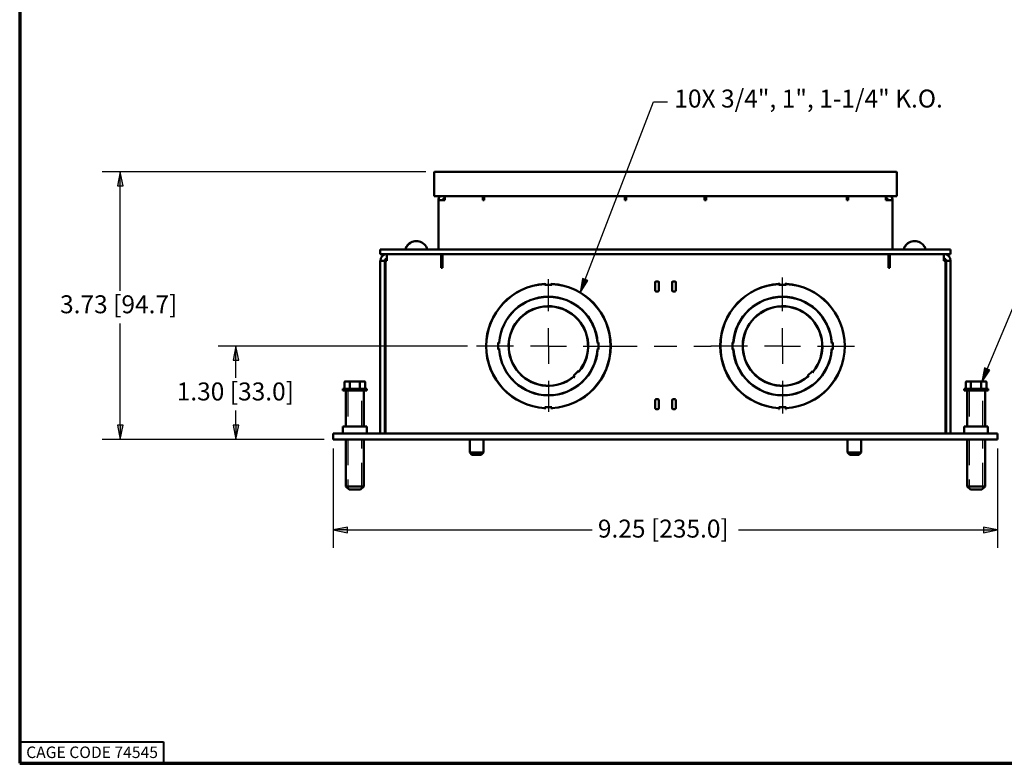
# Paper-space layout 'Layout1' of a CAD drawing. Units: inches. Extents: x 0 to 16.4, y 0 to 10.4.
# Drawn here: x 0 to 6.9, y 0 to 5.2 of the extents above; entities that cross this region are included whole.
import ezdxf

# ---------------------------------------------------------------- set-up
doc = ezdxf.new("R2010")
doc.units = ezdxf.units.IN
doc.header["$MEASUREMENT"] = 0
doc.linetypes.add('Dashed', pattern=[0.224409, 0.179528, -0.044882])
for name, color, linetype, lineweight in [('Border (ANSI)', 7, 'Continuous', 70), ('Center Mark (ANSI)', 7, 'Continuous', 25), ('Centerline (ANSI)', 7, 'Continuous', 25), ('Dimension (ANSI)', 7, 'Continuous', 25), ('Hidden Narrow (ANSI)', 7, 'Dashed', 25), ('Symbol (ANSI)', 7, 'Continuous', 25), ('Visible (ANSI)', 7, 'Continuous', 50)]:
    doc.layers.add(name, color=color, linetype=linetype, lineweight=lineweight)
doc.styles.get("Standard").update_dxf_attribs({"font": 'tahoma.ttf'})

# ---------------------------------------------------------------- blocks, each defined once
blk = doc.blocks.new('CustomObjectsInViewport2_0')
at = {"layer": 'Center Mark (ANSI)'}
for p, q in [((5.6331, 3.4708), (5.6331, 3.7052)), ((4.0031, 3.4708), (4.0031, 3.6931)), ((4.0031, 3.2278), (4.0031, 3.3528)), ((5.6331, 3.2278), (5.6331, 3.3528)), ((4.0031, 3.2278), (4.0031, 3.1028)), ((5.6331, 3.2278), (5.6331, 3.1028)), ((4.0031, 2.9848), (4.0031, 2.7707)), ((5.6331, 2.9848), (5.6331, 2.7585))]:
    blk.add_line(p, q, dxfattribs=at)
at = {"layer": 'Centerline (ANSI)'}
for p, q in [((3.7601, 3.2278), (3.5031, 3.2278)), ((4.0031, 3.2278), (3.8781, 3.2278)), ((4.0031, 3.2278), (4.1281, 3.2278)), ((4.2461, 3.2278), (4.5031, 3.2278)), ((4.5031, 3.2278), (4.6216, 3.2278)), ((4.7396, 3.2278), (4.8966, 3.2278)), ((5.0146, 3.2278), (5.1371, 3.2278)), ((5.3901, 3.2278), (5.1331, 3.2278)), ((5.6331, 3.2278), (5.5081, 3.2278)), ((5.6331, 3.2278), (5.7581, 3.2278)), ((5.8761, 3.2278), (6.1331, 3.2278))]:
    blk.add_line(p, q, dxfattribs=at)
at = {"layer": 'Hidden Narrow (ANSI)'}
for p, q in [((2.608, 2.9178), (2.608, 2.6678)), ((2.7033, 2.6678), (2.7033, 2.9178)), ((6.933, 2.9178), (6.933, 2.6678)), ((7.0283, 2.6678), (7.0283, 2.9178)), ((2.608, 2.5778), (2.608, 2.2355)), ((2.7033, 2.2355), (2.7033, 2.5778)), ((6.933, 2.5778), (6.933, 2.2355)), ((7.0283, 2.2355), (7.0283, 2.5778))]:
    blk.add_line(p, q, dxfattribs=at)
at = {"layer": 'Visible (ANSI)'}
for p, q in [((3.2081, 4.4365), (3.2132, 4.4365)), ((3.2081, 4.2716), (3.2081, 4.4365)), ((3.2132, 4.4416), (3.2132, 4.4365)), ((3.2132, 4.4416), (6.4231, 4.4416)), ((6.4231, 4.4365), (6.4231, 4.4416)), ((6.4231, 4.4365), (6.4281, 4.4365)), ((6.4281, 4.4365), (6.4281, 4.2716)), ((6.4281, 4.2716), (3.2081, 4.2716)), ((3.2831, 4.2716), (3.2831, 4.2428)), ((3.5456, 4.2716), (3.5456, 4.2428)), ((3.5556, 4.2428), (3.5556, 4.2716)), ((4.5356, 4.2428), (4.5356, 4.2716)), ((4.5456, 4.2428), (4.5456, 4.2716)), ((5.0906, 4.2716), (5.0906, 4.2428)), ((5.1006, 4.2428), (5.1006, 4.2716)), ((6.0806, 4.2428), (6.0806, 4.2716)), ((6.0906, 4.2428), (6.0906, 4.2716)), ((6.3531, 4.2428), (6.3531, 4.2716)), ((3.2369, 4.2428), (3.2831, 4.2428)), ((3.2369, 3.8991), (3.2369, 4.2428)), ((3.5556, 4.2428), (3.5456, 4.2428)), ((4.5456, 4.2428), (4.5356, 4.2428)), ((5.1006, 4.2428), (5.0906, 4.2428)), ((6.0906, 4.2428), (6.0806, 4.2428)), ((6.3531, 4.2428), (6.3994, 4.2428)), ((6.3994, 4.2428), (6.3994, 3.8991)), ((3.0158, 3.9208), (3.0176, 3.9208)), ((3.1511, 3.9208), (3.152, 3.9208)), ((6.4843, 3.9208), (6.4861, 3.9208)), ((6.6196, 3.9208), (6.6205, 3.9208)), ((2.8331, 3.8991), (2.8931, 3.8991)), ((2.8331, 3.8991), (2.8331, 3.8678)), ((2.8931, 3.8678), (2.8331, 3.8678)), ((2.8794, 3.8678), (2.8794, 3.8216)), ((6.7431, 3.8991), (2.8931, 3.8991)), ((6.7431, 3.8678), (2.8931, 3.8678)), ((3.2556, 3.8678), (3.2556, 3.8216)), ((3.2656, 3.8678), (3.2656, 3.7716)), ((6.3706, 3.8678), (3.2656, 3.8678)), ((6.3706, 3.7716), (6.3706, 3.8678)), ((6.3806, 3.8216), (6.3806, 3.8678)), ((6.7431, 3.8991), (6.8031, 3.8991)), ((6.8031, 3.8678), (6.7431, 3.8678)), ((6.7569, 3.8216), (6.7569, 3.8678)), ((6.8031, 3.8678), (6.8031, 3.8991)), ((2.8331, 3.8216), (2.8331, 2.6178)), ((2.8644, 3.8216), (2.8331, 3.8216)), ((2.8644, 3.8216), (2.8644, 2.6178)), ((2.8694, 3.8216), (2.8794, 3.8216)), ((2.8694, 2.6178), (2.8694, 3.8216)), ((3.2556, 3.7716), (3.2556, 3.8216)), ((3.2656, 3.7716), (3.2556, 3.7716)), ((6.3806, 3.7716), (6.3706, 3.7716)), ((6.3806, 3.8216), (6.3806, 3.7716)), ((6.7569, 3.8216), (6.7669, 3.8216)), ((6.7669, 3.8216), (6.7669, 2.6178)), ((6.7719, 3.8216), (6.7719, 2.6178)), ((6.7719, 3.8216), (6.8031, 3.8216)), ((6.8031, 2.6178), (6.8031, 3.8216)), ((2.8644, 3.6666), (2.8675, 3.6666)), ((2.8694, 3.6596), (2.8644, 3.6596)), ((3.9781, 3.6606), (3.9781, 3.6666)), ((3.9781, 3.6666), (3.9794, 3.6666)), ((3.9781, 3.6541), (3.9781, 3.6596)), ((3.9794, 3.6541), (3.9781, 3.6541)), ((3.9794, 3.6541), (3.9794, 3.6666)), ((3.9794, 3.6541), (4.0269, 3.6541)), ((4.0269, 3.6666), (4.0281, 3.6666)), ((4.0269, 3.6666), (4.0269, 3.6541)), ((4.0281, 3.6541), (4.0269, 3.6541)), ((4.0281, 3.6666), (4.0281, 3.6606)), ((4.0281, 3.6596), (4.0281, 3.6541)), ((4.7471, 3.6141), (4.7471, 3.6716)), ((4.7534, 3.6778), (4.7659, 3.6778)), ((4.7721, 3.6716), (4.7721, 3.6141)), ((4.8641, 3.6141), (4.8641, 3.6716)), ((4.8704, 3.6778), (4.8829, 3.6778)), ((4.8891, 3.6716), (4.8891, 3.6141)), ((5.6081, 3.6666), (5.6094, 3.6666)), ((5.6081, 3.6606), (5.6081, 3.6666)), ((5.6081, 3.6541), (5.6081, 3.6596)), ((5.6094, 3.6541), (5.6081, 3.6541)), ((5.6094, 3.6541), (5.6094, 3.6666)), ((5.6094, 3.6541), (5.6569, 3.6541)), ((5.6569, 3.6666), (5.6569, 3.6541)), ((5.6569, 3.6666), (5.6581, 3.6666)), ((5.6581, 3.6541), (5.6569, 3.6541)), ((5.6581, 3.6666), (5.6581, 3.6606)), ((5.6581, 3.6596), (5.6581, 3.6541)), ((6.7719, 3.6596), (6.7669, 3.6596)), ((6.7688, 3.6666), (6.7719, 3.6666)), ((4.7659, 3.6078), (4.7534, 3.6078)), ((4.8829, 3.6078), (4.8704, 3.6078)), ((3.6541, 3.2528), (3.6603, 3.2528)), ((3.6541, 3.2516), (3.6541, 3.2528)), ((3.6541, 3.2516), (3.6541, 3.2041)), ((3.6541, 3.2516), (3.6666, 3.2516)), ((3.6613, 3.2528), (3.6666, 3.2528)), ((3.6666, 3.2528), (3.6666, 3.2516)), ((4.3396, 3.2528), (4.345, 3.2528)), ((4.3396, 3.2516), (4.3396, 3.2528)), ((4.3396, 3.2516), (4.3521, 3.2516)), ((4.346, 3.2528), (4.3521, 3.2528)), ((4.3521, 3.2528), (4.3521, 3.2516)), ((4.3521, 3.2041), (4.3521, 3.2516)), ((5.2841, 3.2528), (5.2903, 3.2528)), ((5.2841, 3.2516), (5.2841, 3.2528)), ((5.2841, 3.2516), (5.2966, 3.2516)), ((5.2841, 3.2516), (5.2841, 3.2041)), ((5.2913, 3.2528), (5.2966, 3.2528)), ((5.2966, 3.2528), (5.2966, 3.2516)), ((5.9696, 3.2516), (5.9696, 3.2528)), ((5.9696, 3.2528), (5.975, 3.2528)), ((5.9696, 3.2516), (5.9821, 3.2516)), ((5.976, 3.2528), (5.9821, 3.2528)), ((5.9821, 3.2528), (5.9821, 3.2516)), ((5.9821, 3.2041), (5.9821, 3.2516)), ((3.6666, 3.2041), (3.6541, 3.2041)), ((3.6541, 3.2028), (3.6541, 3.2041)), ((3.6603, 3.2028), (3.6541, 3.2028)), ((3.6666, 3.2028), (3.6613, 3.2028)), ((3.6666, 3.2041), (3.6666, 3.2028)), ((4.3521, 3.2041), (4.3396, 3.2041)), ((4.3396, 3.2028), (4.3396, 3.2041)), ((4.345, 3.2028), (4.3396, 3.2028)), ((4.3521, 3.2028), (4.346, 3.2028)), ((4.3521, 3.2041), (4.3521, 3.2028)), ((5.2966, 3.2041), (5.2841, 3.2041)), ((5.2841, 3.2028), (5.2841, 3.2041)), ((5.2903, 3.2028), (5.2841, 3.2028)), ((5.2966, 3.2028), (5.2913, 3.2028)), ((5.2966, 3.2041), (5.2966, 3.2028)), ((5.9821, 3.2041), (5.9696, 3.2041)), ((5.9696, 3.2028), (5.9696, 3.2041)), ((5.975, 3.2028), (5.9696, 3.2028)), ((5.9821, 3.2028), (5.976, 3.2028)), ((5.9821, 3.2041), (5.9821, 3.2028)), ((4.1764, 3.0192), (4.1773, 3.0201)), ((4.18, 3.0156), (4.1764, 3.0192)), ((4.2109, 3.0537), (4.1773, 3.0201)), ((4.1861, 3.0113), (4.1773, 3.0201)), ((4.2109, 3.0537), (4.2117, 3.0546)), ((4.2109, 3.0537), (4.2197, 3.0449)), ((4.2117, 3.0546), (4.2154, 3.051)), ((4.2161, 3.0503), (4.2206, 3.0457)), ((4.2206, 3.0457), (4.2197, 3.0449)), ((5.8064, 3.0192), (5.8073, 3.0201)), ((5.81, 3.0156), (5.8064, 3.0192)), ((5.8409, 3.0537), (5.8073, 3.0201)), ((5.8161, 3.0113), (5.8073, 3.0201)), ((5.8409, 3.0537), (5.8417, 3.0546)), ((5.8409, 3.0537), (5.8497, 3.0449)), ((5.8417, 3.0546), (5.8454, 3.051)), ((5.8461, 3.0503), (5.8506, 3.0457)), ((5.8506, 3.0457), (5.8497, 3.0449)), ((2.5939, 2.9818), (2.5843, 2.9793)), ((2.5843, 2.9303), (2.5843, 2.9793)), ((2.6022, 2.9818), (2.5939, 2.9818)), ((2.6556, 2.9818), (2.6022, 2.9818)), ((2.62, 2.9303), (2.62, 2.9793)), ((2.7091, 2.9818), (2.6556, 2.9818)), ((2.6913, 2.9303), (2.6913, 2.9793)), ((2.7174, 2.9818), (2.7091, 2.9818)), ((2.7174, 2.9818), (2.727, 2.9793)), ((2.727, 2.9303), (2.727, 2.9793)), ((4.1852, 3.0104), (4.1807, 3.0149)), ((4.1861, 3.0113), (4.1852, 3.0104)), ((5.8152, 3.0104), (5.8107, 3.0149)), ((5.8161, 3.0113), (5.8152, 3.0104)), ((6.9189, 2.9818), (6.9093, 2.9793)), ((6.9093, 2.9303), (6.9093, 2.9793)), ((6.9272, 2.9818), (6.9189, 2.9818)), ((6.9806, 2.9818), (6.9272, 2.9818)), ((6.945, 2.9303), (6.945, 2.9793)), ((7.0341, 2.9818), (6.9806, 2.9818)), ((7.0163, 2.9303), (7.0163, 2.9793)), ((7.0424, 2.9818), (7.0341, 2.9818)), ((7.0424, 2.9818), (7.052, 2.9793)), ((7.052, 2.9303), (7.052, 2.9793)), ((2.5719, 2.9178), (2.5719, 2.9303)), ((2.7394, 2.9303), (2.5719, 2.9303)), ((2.7394, 2.9178), (2.5719, 2.9178)), ((2.5931, 2.9178), (2.5931, 2.6678)), ((2.7181, 2.9178), (2.7181, 2.6678)), ((2.7394, 2.9178), (2.7394, 2.9303)), ((6.8969, 2.9178), (6.8969, 2.9303)), ((7.0644, 2.9303), (6.8969, 2.9303)), ((7.0644, 2.9178), (6.8969, 2.9178)), ((6.9181, 2.9178), (6.9181, 2.6678)), ((7.0431, 2.9178), (7.0431, 2.6678)), ((7.0644, 2.9178), (7.0644, 2.9303)), ((4.7471, 2.7941), (4.7471, 2.8516)), ((4.7534, 2.8578), (4.7659, 2.8578)), ((4.7721, 2.8516), (4.7721, 2.7941)), ((4.8641, 2.7941), (4.8641, 2.8516)), ((4.8704, 2.8578), (4.8829, 2.8578)), ((4.8891, 2.8516), (4.8891, 2.7941)), ((2.8644, 2.796), (2.8694, 2.796)), ((2.8675, 2.7891), (2.8644, 2.7891)), ((3.9781, 2.8016), (3.9794, 2.8016)), ((3.9781, 2.796), (3.9781, 2.8016)), ((3.9781, 2.7891), (3.9781, 2.795)), ((3.9794, 2.7891), (3.9781, 2.7891)), ((4.0269, 2.8016), (3.9794, 2.8016)), ((3.9794, 2.7891), (3.9794, 2.8016)), ((4.0269, 2.8016), (4.0269, 2.7891)), ((4.0269, 2.8016), (4.0281, 2.8016)), ((4.0281, 2.7891), (4.0269, 2.7891)), ((4.0281, 2.8016), (4.0281, 2.796)), ((4.0281, 2.795), (4.0281, 2.7891)), ((4.7659, 2.7878), (4.7534, 2.7878)), ((4.8829, 2.7878), (4.8704, 2.7878)), ((5.6081, 2.796), (5.6081, 2.8016)), ((5.6081, 2.8016), (5.6094, 2.8016)), ((5.6081, 2.7891), (5.6081, 2.795)), ((5.6094, 2.7891), (5.6081, 2.7891)), ((5.6094, 2.7891), (5.6094, 2.8016)), ((5.6569, 2.8016), (5.6094, 2.8016)), ((5.6569, 2.8016), (5.6569, 2.7891)), ((5.6569, 2.8016), (5.6581, 2.8016)), ((5.6581, 2.7891), (5.6569, 2.7891)), ((5.6581, 2.8016), (5.6581, 2.796)), ((5.6581, 2.795), (5.6581, 2.7891)), ((6.7669, 2.796), (6.7719, 2.796)), ((6.7719, 2.7891), (6.7688, 2.7891)), ((2.5056, 2.6178), (2.5056, 2.5778)), ((2.5056, 2.6178), (2.6306, 2.6178)), ((2.5731, 2.6178), (2.5731, 2.6678)), ((2.7381, 2.6678), (2.5731, 2.6678)), ((7.0056, 2.6178), (2.6306, 2.6178)), ((2.7381, 2.6178), (2.7381, 2.6678)), ((6.8981, 2.6178), (6.8981, 2.6678)), ((7.0631, 2.6678), (6.8981, 2.6678)), ((7.0056, 2.6178), (7.1306, 2.6178)), ((7.0631, 2.6178), (7.0631, 2.6678)), ((7.1306, 2.5778), (7.1306, 2.6178)), ((2.6306, 2.5778), (2.5056, 2.5778)), ((2.5931, 2.5778), (2.5931, 2.2503)), ((2.6306, 2.5778), (7.0056, 2.5778)), ((2.7181, 2.5778), (2.7181, 2.2503)), ((3.4556, 2.5778), (3.4556, 2.4863)), ((3.5506, 2.5778), (3.5506, 2.4863)), ((6.0856, 2.5778), (6.0856, 2.4863)), ((6.1806, 2.5778), (6.1806, 2.4863)), ((6.9181, 2.5778), (6.9181, 2.2503)), ((7.1306, 2.5778), (7.0056, 2.5778)), ((7.0431, 2.5778), (7.0431, 2.2503)), ((3.4711, 2.4708), (3.4556, 2.4863)), ((3.4556, 2.4863), (3.5506, 2.4863)), ((3.4711, 2.4708), (3.5351, 2.4708)), ((3.5351, 2.4708), (3.5506, 2.4863)), ((6.1011, 2.4708), (6.0856, 2.4863)), ((6.0856, 2.4863), (6.1806, 2.4863)), ((6.1011, 2.4708), (6.1651, 2.4708)), ((6.1651, 2.4708), (6.1806, 2.4863)), ((2.6156, 2.2278), (2.5931, 2.2503)), ((2.5931, 2.2503), (2.7181, 2.2503)), ((2.6956, 2.2278), (2.6156, 2.2278)), ((2.6956, 2.2278), (2.7181, 2.2503)), ((6.9406, 2.2278), (6.9181, 2.2503)), ((6.9181, 2.2503), (7.0431, 2.2503)), ((7.0206, 2.2278), (6.9406, 2.2278)), ((7.0206, 2.2278), (7.0431, 2.2503))]:
    blk.add_line(p, q, dxfattribs=at)
for centre, radius, start, end in [((3.2132, 4.4365), 0.00505, 90, 180), ((3.2132, 4.4365), 0.00005, 90, 180), ((6.4231, 4.4365), 0.00505, 0, 90), ((3.2831, 4.2428), 0.0462, 141.56535, 180), ((3.2831, 4.2428), 0.015, 90, 180), ((6.3531, 4.2428), 0.0462, 0, 38.43465), ((2.8794, 3.8216), 0.0462, 90, 180), ((6.7569, 3.8216), 0.0462, 0, 90), ((2.8794, 3.8216), 0.015, 90, 180), ((4.0031, 3.2278), 0.3437, 4.17065, 175.82935), ((4.0031, 3.2278), 0.3427, 4.18284, 175.81716), ((5.6331, 3.2278), 0.3437, 4.17065, 175.82935), ((5.6331, 3.2278), 0.3427, 4.18284, 175.81716), ((4.0031, 3.2278), 0.3437, 184.17065, 355.82935), ((4.0031, 3.2278), 0.3427, 184.18284, 355.81716), ((5.6331, 3.2278), 0.3437, 184.17065, 355.82935), ((5.6331, 3.2278), 0.3427, 184.18284, 355.81716)]:
    blk.add_arc(centre, radius, start, end, dxfattribs=at)
at = {"layer": 'Visible (ANSI)', "extrusion": (0, 0, -1)}
for centre, radius, start, end in [((-6.4231, 4.4365), 0.00005, 90, 180), ((-6.3531, 4.2428), 0.015, 90, 180), ((-3.0839, 3.8798), 0.0795, 14.01278, 31.04581), ((-3.0839, 3.8798), 0.0795, 148.95419, 165.98722), ((-6.5524, 3.8798), 0.0795, 14.01278, 31.04581), ((-6.5524, 3.8798), 0.0795, 148.95419, 165.98722), ((-6.7569, 3.8216), 0.015, 90, 180), ((-2.8675, 3.6541), 0.0125, 90, 98.62693), ((-4.0031, 3.2278), 0.4335, 273.30609, 86.69391), ((-4.0031, 3.2278), 0.4325, 273.31374, 86.68626), ((-4.0031, 3.2278), 0.4335, 93.30609, 266.69391), ((-4.0031, 3.2278), 0.4325, 93.31374, 266.68626), ((-4.7534, 3.6716), 0.00625, 0, 90), ((-4.7659, 3.6716), 0.00625, 90, 180), ((-4.8704, 3.6716), 0.00625, 0, 90), ((-4.8829, 3.6716), 0.00625, 90, 180), ((-5.6331, 3.2278), 0.4335, 273.30609, 86.69391), ((-5.6331, 3.2278), 0.4325, 273.31374, 86.68626), ((-5.6331, 3.2278), 0.4335, 93.30609, 266.69391), ((-5.6331, 3.2278), 0.4325, 93.31374, 266.68626), ((-6.7688, 3.6541), 0.0125, 81.37307, 90), ((-4.7534, 3.6141), 0.00625, 270, 0), ((-4.7659, 3.6141), 0.00625, 180, 270), ((-4.8704, 3.6141), 0.00625, 270, 0), ((-4.8829, 3.6141), 0.00625, 180, 270), ((-4.0031, 3.2278), 0.2772, 230.17346, 219.82654), ((-4.0031, 3.2278), 0.2762, 230.19224, 219.80776), ((-5.6331, 3.2278), 0.2772, 230.17346, 219.82654), ((-5.6331, 3.2278), 0.2762, 230.19224, 219.80776), ((-4.7534, 2.8516), 0.00625, 0, 90), ((-4.7659, 2.8516), 0.00625, 90, 180), ((-4.8704, 2.8516), 0.00625, 0, 90), ((-4.8829, 2.8516), 0.00625, 90, 180), ((-2.8675, 2.8016), 0.0125, 261.37307, 270), ((-4.7534, 2.7941), 0.00625, 270, 0), ((-4.7659, 2.7941), 0.00625, 180, 270), ((-4.8704, 2.7941), 0.00625, 270, 0), ((-4.8829, 2.7941), 0.00625, 180, 270), ((-6.7688, 2.8016), 0.0125, 270, 278.62693)]:
    blk.add_arc(centre, radius, start, end, dxfattribs=at)
for centre in [(3.0834, 3.8798), (6.5519, 3.8798)]:
    blk.add_ellipse(centre, major_axis=(0, 0.0783), ratio=0.999394, start_param=5.263136, end_param=6.289185, dxfattribs=at)
at = {"layer": 'Visible (ANSI)'}
for centre in [(3.0844, 3.8798), (6.5529, 3.8798)]:
    blk.add_ellipse(centre, major_axis=(0, 0.0783), ratio=0.999394, start_param=5.263136, end_param=7.303235, dxfattribs=at)
for points, weights in [([(2.6022, 2.9818), (2.5939, 2.9818), (2.5843, 2.9793)], [1, 1.074735088, 1.07212625495]), ([(2.62, 2.9793), (2.6104, 2.9818), (2.6022, 2.9818)], [1.07212625495, 1.074735088, 1]), ([(2.6556, 2.9818), (2.6391, 2.9818), (2.62, 2.9793)], [1, 1.074735088, 1.07212625495]), ([(2.6913, 2.9793), (2.6722, 2.9818), (2.6556, 2.9818)], [1.07212625495, 1.074735088, 1]), ([(2.7091, 2.9818), (2.7009, 2.9818), (2.6913, 2.9793)], [1, 1.074735088, 1.07212625495]), ([(2.727, 2.9793), (2.7174, 2.9818), (2.7091, 2.9818)], [1.07212625495, 1.074735088, 1]), ([(6.9272, 2.9818), (6.9189, 2.9818), (6.9093, 2.9793)], [1, 1.074735088, 1.07212625495]), ([(6.945, 2.9793), (6.9354, 2.9818), (6.9272, 2.9818)], [1.07212625495, 1.074735088, 1]), ([(6.9806, 2.9818), (6.9641, 2.9818), (6.945, 2.9793)], [1, 1.074735088, 1.07212625495]), ([(7.0163, 2.9793), (6.9972, 2.9818), (6.9806, 2.9818)], [1.07212625495, 1.074735088, 1]), ([(7.0341, 2.9818), (7.0259, 2.9818), (7.0163, 2.9793)], [1, 1.074735088, 1.07212625495]), ([(7.052, 2.9793), (7.0424, 2.9818), (7.0341, 2.9818)], [1.07212625495, 1.074735088, 1])]:
    blk.add_rational_spline(points, weights, degree=2, dxfattribs=at)
blk = doc.blocks.new('CustomObjectsInViewport1_0')
at = {"layer": 'Border (ANSI)'}
for p, q in [((0.3225, 10.6775), (0.3225, 0.3225)), ((0.3225, 0.3225), (16.6775, 0.3225))]:
    blk.add_line(p, q, dxfattribs=at)
at = {"layer": 'Border (ANSI)', "lineweight": 40}
for p, q in [((0.3225, 0.4725), (1.3225, 0.4725)), ((1.3225, 0.4725), (1.3225, 0.3225))]:
    blk.add_line(p, q, dxfattribs=at)
at = {"layer": 'Dimension (ANSI)'}
for p, q in [((3.1507, 4.4416), (0.8973, 4.4416)), ((1.0223, 4.4416), (1.0027, 4.3432)), ((1.042, 4.3432), (1.0223, 4.4416)), ((1.0223, 4.3432), (1.0223, 4.4416)), ((1.0027, 4.3432), (1.042, 4.3432)), ((1.0223, 3.6124), (1.0223, 4.3432)), ((1.0223, 2.6763), (1.0223, 3.3858)), ((3.4406, 3.2278), (1.7033, 3.2278)), ((1.8283, 3.2278), (1.8086, 3.1294)), ((1.848, 3.1294), (1.8283, 3.2278)), ((1.8283, 3.1294), (1.8283, 3.2278)), ((1.8086, 3.1294), (1.848, 3.1294)), ((1.8283, 3.0055), (1.8283, 3.1294)), ((1.8283, 2.6763), (1.8283, 2.7789)), ((1.042, 2.6763), (1.0027, 2.6763)), ((1.0027, 2.6763), (1.0223, 2.5778)), ((1.0223, 2.5778), (1.042, 2.6763)), ((1.0223, 2.6763), (1.0223, 2.5778)), ((1.848, 2.6763), (1.8086, 2.6763)), ((1.8086, 2.6763), (1.8283, 2.5778)), ((1.8283, 2.5778), (1.848, 2.6763)), ((1.8283, 2.6763), (1.8283, 2.5778)), ((2.4431, 2.5778), (0.8973, 2.5778)), ((2.4431, 2.5778), (1.7033, 2.5778)), ((2.5056, 2.5153), (2.5056, 1.8229)), ((7.1306, 2.5153), (7.1306, 1.8229)), ((2.6041, 1.9676), (2.5056, 1.9479)), ((2.5056, 1.9479), (2.6041, 1.9282)), ((2.6041, 1.9479), (2.5056, 1.9479)), ((2.6041, 1.9282), (2.6041, 1.9676)), ((2.6041, 1.9479), (4.3087, 1.9479)), ((5.3276, 1.9479), (7.0322, 1.9479)), ((7.0322, 1.9676), (7.0322, 1.9282)), ((7.1306, 1.9479), (7.0322, 1.9676)), ((7.0322, 1.9282), (7.1306, 1.9479)), ((7.0322, 1.9479), (7.1306, 1.9479))]:
    blk.add_line(p, q, dxfattribs=at)
at = {"layer": 'Dimension (ANSI)', "linetype": 'Continuous'}
for points in [[(1.0223, 4.4416), (1.042, 4.3432), (1.0027, 4.3432)], [(1.8283, 3.2278), (1.848, 3.1294), (1.8086, 3.1294)], [(1.0027, 2.6763), (1.042, 2.6763), (1.0223, 2.5778)], [(1.8086, 2.6763), (1.848, 2.6763), (1.8283, 2.5778)], [(2.6041, 1.9676), (2.6041, 1.9479), (2.5056, 1.9479)], [(2.5056, 1.9479), (2.6041, 1.9479), (2.6041, 1.9282)], [(7.0322, 1.9676), (7.1306, 1.9479), (7.0322, 1.9479)], [(7.0322, 1.9479), (7.1306, 1.9479), (7.0322, 1.9282)]]:
    blk.add_solid(points, dxfattribs=at)
at = {"layer": 'Symbol (ANSI)'}
for p, q in [((7.0575, 3.0674), (7.9118, 5.1025)), ((4.2598, 3.6912), (4.7342, 4.9292)), ((4.7342, 4.9292), (4.8326, 4.9292)), ((4.2414, 3.6983), (4.2246, 3.5993)), ((4.2598, 3.6912), (4.2246, 3.5993)), ((4.2246, 3.5993), (4.2782, 3.6842)), ((4.2782, 3.6842), (4.2414, 3.6983)), ((7.0393, 3.075), (7.0194, 2.9767)), ((7.0575, 3.0674), (7.0194, 2.9767)), ((7.0194, 2.9767), (7.0756, 3.0598)), ((7.0756, 3.0598), (7.0393, 3.075))]:
    blk.add_line(p, q, dxfattribs=at)
at = {"layer": 'Symbol (ANSI)', "linetype": 'Continuous'}
for points in [[(4.239, 3.6842), (4.2782, 3.6842), (4.2246, 3.5993)], [(4.2414, 3.6983), (4.2782, 3.6842), (4.239, 3.6842)], [(7.0363, 3.0598), (7.0756, 3.0598), (7.0194, 2.9767)], [(7.0393, 3.075), (7.0756, 3.0598), (7.0363, 3.0598)]]:
    blk.add_solid(points, dxfattribs=at)
at = {"layer": 'Border (ANSI)', "insert": (0.3678, 0.4392), "char_height": 0.08, "attachment_point": 1}
blk.add_mtext('\\fTahoma|b0|i0;\\W1.;CAGE CODE 74545', dxfattribs=at)
at = {"layer": 'Dimension (ANSI)', "char_height": 0.125, "attachment_point": 1}
for s, insert in [('\\fCalibri Light|b0|i0;\\W1.;3.73 [94.7]', (0.6035, 3.5809)), ('\\fCalibri Light|b0|i0;\\W1.;1.30 [33.0]', (1.4157, 2.974)), ('\\fCalibri Light|b0|i0;\\W1.;9.25 [235.0]', (4.3477, 2.0191))]:
    blk.add_mtext(s, dxfattribs=dict(at, insert=insert))
at = {"layer": 'Symbol (ANSI)', "insert": (4.8796, 5.0133), "char_height": 0.125, "attachment_point": 1}
blk.add_mtext('\\fCalibri Light|b0|i0;\\W1.;10X 3/4", 1", 1-1/4" K.O.', dxfattribs=at)

psp = doc.layouts.get("Layout1")

# ---------------------------------------------------------------- block references
for name in ['CustomObjectsInViewport1_0', 'CustomObjectsInViewport2_0']:
    psp.add_blockref(name, (-0.3225, -0.3225))

doc.saveas('drawing.dxf')
